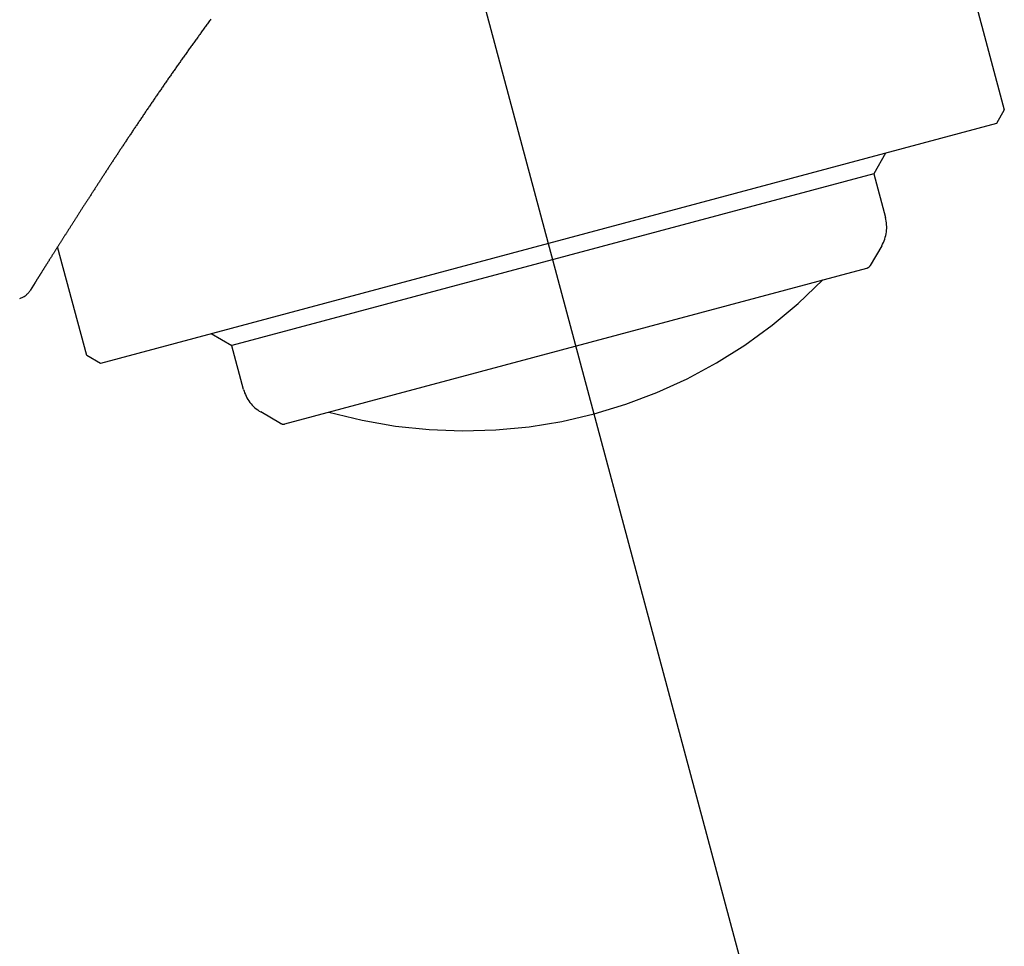
# Model space of a CAD drawing. Extents: x 0 to 4200, y 0 to 2970.
# Drawn here: x 1720 to 1747, y 1546 to 1571 of the extents above; entities that cross this region are included whole.
import ezdxf

# ---------------------------------------------------------------- set-up
doc = ezdxf.new("R2010")
doc.units = 0
doc.header["$LTSCALE"] = 10
doc.header["$MEASUREMENT"] = 0
doc.linetypes.add('DASHED2', pattern=[10, 4, -6])
doc.layers.add('C-0', color=7, linetype='CONTINUOUS')

msp = doc.modelspace()

# ---------------------------------------------------------------- linework, layer by layer
at = {"layer": 'C-0', "color": 7, "linetype": 'DASHED2'}
for p, q in [((1740.695, 1540.842), (1728.739, 1585.463)), ((1745.561, 1571.944), (1746.531, 1568.325)), ((1725.091, 1570.568), (1725.073, 1570.543)), ((1725.109, 1570.592), (1725.091, 1570.568)), ((1725.127, 1570.617), (1725.109, 1570.592)), ((1725.145, 1570.641), (1725.127, 1570.617)), ((1725.163, 1570.665), (1725.145, 1570.641)), ((1725.181, 1570.69), (1725.163, 1570.665)), ((1725.199, 1570.714), (1725.181, 1570.69)), ((1725.217, 1570.739), (1725.199, 1570.714)), ((1725.235, 1570.763), (1725.217, 1570.739)), ((1724.896, 1570.3), (1724.878, 1570.276)), ((1724.913, 1570.324), (1724.896, 1570.3)), ((1724.931, 1570.348), (1724.913, 1570.324)), ((1724.949, 1570.373), (1724.931, 1570.348)), ((1724.966, 1570.397), (1724.949, 1570.373)), ((1724.984, 1570.421), (1724.966, 1570.397)), ((1725.002, 1570.446), (1724.984, 1570.421)), ((1725.02, 1570.47), (1725.002, 1570.446)), ((1725.037, 1570.495), (1725.02, 1570.47)), ((1725.055, 1570.519), (1725.037, 1570.495)), ((1725.073, 1570.543), (1725.055, 1570.519)), ((1724.703, 1570.033), (1724.686, 1570.009)), ((1724.721, 1570.057), (1724.703, 1570.033)), ((1724.738, 1570.082), (1724.721, 1570.057)), ((1724.755, 1570.106), (1724.738, 1570.082)), ((1724.773, 1570.13), (1724.755, 1570.106)), ((1724.79, 1570.154), (1724.773, 1570.13)), ((1724.808, 1570.179), (1724.79, 1570.154)), ((1724.825, 1570.203), (1724.808, 1570.179)), ((1724.843, 1570.227), (1724.825, 1570.203)), ((1724.86, 1570.251), (1724.843, 1570.227)), ((1724.878, 1570.276), (1724.86, 1570.251)), ((1724.514, 1569.768), (1724.497, 1569.744)), ((1724.531, 1569.792), (1724.514, 1569.768)), ((1724.548, 1569.816), (1724.531, 1569.792)), ((1724.565, 1569.84), (1724.548, 1569.816)), ((1724.583, 1569.865), (1724.565, 1569.84)), ((1724.6, 1569.889), (1724.583, 1569.865)), ((1724.617, 1569.913), (1724.6, 1569.889)), ((1724.634, 1569.937), (1724.617, 1569.913)), ((1724.651, 1569.961), (1724.634, 1569.937)), ((1724.669, 1569.985), (1724.651, 1569.961)), ((1724.686, 1570.009), (1724.669, 1569.985)), ((1724.328, 1569.505), (1724.312, 1569.481)), ((1724.345, 1569.529), (1724.328, 1569.505)), ((1724.362, 1569.553), (1724.345, 1569.529)), ((1724.379, 1569.577), (1724.362, 1569.553)), ((1724.396, 1569.601), (1724.379, 1569.577)), ((1724.412, 1569.625), (1724.396, 1569.601)), ((1724.429, 1569.648), (1724.412, 1569.625)), ((1724.446, 1569.672), (1724.429, 1569.648)), ((1724.463, 1569.696), (1724.446, 1569.672)), ((1724.48, 1569.72), (1724.463, 1569.696)), ((1724.497, 1569.744), (1724.48, 1569.72)), ((1724.146, 1569.244), (1724.129, 1569.22)), ((1724.162, 1569.268), (1724.146, 1569.244)), ((1724.179, 1569.291), (1724.162, 1569.268)), ((1724.195, 1569.315), (1724.179, 1569.291)), ((1724.212, 1569.339), (1724.195, 1569.315)), ((1724.228, 1569.362), (1724.212, 1569.339)), ((1724.245, 1569.386), (1724.228, 1569.362)), ((1724.262, 1569.41), (1724.245, 1569.386)), ((1724.278, 1569.434), (1724.262, 1569.41)), ((1724.295, 1569.458), (1724.278, 1569.434)), ((1724.312, 1569.481), (1724.295, 1569.458)), ((1723.966, 1568.985), (1723.95, 1568.962)), ((1723.982, 1569.009), (1723.966, 1568.985)), ((1723.999, 1569.032), (1723.982, 1569.009)), ((1724.015, 1569.055), (1723.999, 1569.032)), ((1724.031, 1569.079), (1724.015, 1569.055)), ((1724.047, 1569.102), (1724.031, 1569.079)), ((1724.064, 1569.126), (1724.047, 1569.102)), ((1724.08, 1569.15), (1724.064, 1569.126)), ((1724.096, 1569.173), (1724.08, 1569.15)), ((1724.113, 1569.197), (1724.096, 1569.173)), ((1724.129, 1569.22), (1724.113, 1569.197)), ((1723.774, 1568.706), (1723.758, 1568.682)), ((1723.79, 1568.729), (1723.774, 1568.706)), ((1723.806, 1568.752), (1723.79, 1568.729)), ((1723.822, 1568.775), (1723.806, 1568.752)), ((1723.838, 1568.798), (1723.822, 1568.775)), ((1723.854, 1568.822), (1723.838, 1568.798)), ((1723.87, 1568.845), (1723.854, 1568.822)), ((1723.886, 1568.868), (1723.87, 1568.845)), ((1723.902, 1568.892), (1723.886, 1568.868)), ((1723.918, 1568.915), (1723.902, 1568.892)), ((1723.934, 1568.938), (1723.918, 1568.915)), ((1723.95, 1568.962), (1723.934, 1568.938)), ((1723.601, 1568.452), (1723.585, 1568.429)), ((1723.617, 1568.475), (1723.601, 1568.452)), ((1723.632, 1568.498), (1723.617, 1568.475)), ((1723.648, 1568.521), (1723.632, 1568.498)), ((1723.663, 1568.544), (1723.648, 1568.521)), ((1723.679, 1568.567), (1723.663, 1568.544)), ((1723.695, 1568.59), (1723.679, 1568.567)), ((1723.711, 1568.613), (1723.695, 1568.59)), ((1723.726, 1568.636), (1723.711, 1568.613)), ((1723.742, 1568.659), (1723.726, 1568.636)), ((1723.758, 1568.682), (1723.742, 1568.659)), ((1723.416, 1568.179), (1723.401, 1568.157)), ((1723.431, 1568.202), (1723.416, 1568.179)), ((1723.447, 1568.224), (1723.431, 1568.202)), ((1723.462, 1568.247), (1723.447, 1568.224)), ((1723.477, 1568.27), (1723.462, 1568.247)), ((1723.493, 1568.292), (1723.477, 1568.27)), ((1723.508, 1568.315), (1723.493, 1568.292)), ((1723.523, 1568.338), (1723.508, 1568.315)), ((1723.539, 1568.361), (1723.523, 1568.338)), ((1723.554, 1568.384), (1723.539, 1568.361)), ((1723.57, 1568.406), (1723.554, 1568.384)), ((1723.585, 1568.429), (1723.57, 1568.406)), ((1746.531, 1568.325), (1746.319, 1567.958)), ((1746.319, 1567.958), (1722.267, 1561.513)), ((1723.235, 1567.91), (1723.22, 1567.888)), ((1723.25, 1567.932), (1723.235, 1567.91)), ((1723.265, 1567.955), (1723.25, 1567.932)), ((1723.28, 1567.977), (1723.265, 1567.955)), ((1723.295, 1567.999), (1723.28, 1567.977)), ((1723.31, 1568.022), (1723.295, 1567.999)), ((1723.325, 1568.044), (1723.31, 1568.022)), ((1723.34, 1568.067), (1723.325, 1568.044)), ((1723.355, 1568.089), (1723.34, 1568.067)), ((1723.37, 1568.111), (1723.355, 1568.089)), ((1723.386, 1568.134), (1723.37, 1568.111)), ((1723.401, 1568.157), (1723.386, 1568.134)), ((1723.058, 1567.645), (1723.044, 1567.623)), ((1723.073, 1567.667), (1723.058, 1567.645)), ((1723.088, 1567.689), (1723.073, 1567.667)), ((1723.102, 1567.711), (1723.088, 1567.689)), ((1723.117, 1567.733), (1723.102, 1567.711)), ((1723.131, 1567.755), (1723.117, 1567.733)), ((1723.146, 1567.777), (1723.131, 1567.755)), ((1723.161, 1567.799), (1723.146, 1567.777)), ((1723.176, 1567.821), (1723.161, 1567.799)), ((1723.191, 1567.843), (1723.176, 1567.821)), ((1723.205, 1567.866), (1723.191, 1567.843)), ((1723.22, 1567.888), (1723.205, 1567.866)), ((1722.886, 1567.385), (1722.872, 1567.363)), ((1722.9, 1567.406), (1722.886, 1567.385)), ((1722.914, 1567.428), (1722.9, 1567.406)), ((1722.928, 1567.45), (1722.914, 1567.428)), ((1722.943, 1567.471), (1722.928, 1567.45)), ((1722.957, 1567.493), (1722.943, 1567.471)), ((1722.971, 1567.514), (1722.957, 1567.493)), ((1722.986, 1567.536), (1722.971, 1567.514)), ((1723, 1567.558), (1722.986, 1567.536)), ((1723.015, 1567.58), (1723, 1567.558)), ((1723.029, 1567.601), (1723.015, 1567.58)), ((1723.044, 1567.623), (1723.029, 1567.601)), ((1722.717, 1567.13), (1722.704, 1567.109)), ((1722.731, 1567.151), (1722.717, 1567.13)), ((1722.745, 1567.172), (1722.731, 1567.151)), ((1722.759, 1567.193), (1722.745, 1567.172)), ((1722.773, 1567.214), (1722.759, 1567.193)), ((1722.787, 1567.235), (1722.773, 1567.214)), ((1722.801, 1567.257), (1722.787, 1567.235)), ((1722.815, 1567.278), (1722.801, 1567.257)), ((1722.829, 1567.299), (1722.815, 1567.278)), ((1722.843, 1567.321), (1722.829, 1567.299)), ((1722.857, 1567.342), (1722.843, 1567.321)), ((1722.872, 1567.363), (1722.857, 1567.342)), ((1743.344, 1567.161), (1743.026, 1566.609)), ((1722.54, 1566.859), (1722.527, 1566.838)), ((1722.554, 1566.879), (1722.54, 1566.859)), ((1722.567, 1566.9), (1722.554, 1566.879)), ((1722.581, 1566.921), (1722.567, 1566.9)), ((1722.594, 1566.941), (1722.581, 1566.921)), ((1722.608, 1566.962), (1722.594, 1566.941)), ((1722.621, 1566.983), (1722.608, 1566.962)), ((1722.635, 1567.004), (1722.621, 1566.983)), ((1722.649, 1567.025), (1722.635, 1567.004)), ((1722.662, 1567.046), (1722.649, 1567.025)), ((1722.676, 1567.067), (1722.662, 1567.046)), ((1722.69, 1567.088), (1722.676, 1567.067)), ((1722.704, 1567.109), (1722.69, 1567.088)), ((1722.368, 1566.595), (1722.355, 1566.574)), ((1722.381, 1566.615), (1722.368, 1566.595)), ((1722.394, 1566.635), (1722.381, 1566.615)), ((1722.407, 1566.655), (1722.394, 1566.635)), ((1722.42, 1566.675), (1722.407, 1566.655)), ((1722.434, 1566.695), (1722.42, 1566.675)), ((1722.447, 1566.716), (1722.434, 1566.695)), ((1722.46, 1566.736), (1722.447, 1566.716)), ((1722.473, 1566.756), (1722.46, 1566.736)), ((1722.487, 1566.777), (1722.473, 1566.756)), ((1722.5, 1566.797), (1722.487, 1566.777)), ((1722.513, 1566.818), (1722.5, 1566.797)), ((1722.527, 1566.838), (1722.513, 1566.818)), ((1743.026, 1566.609), (1725.798, 1561.993)), ((1743.026, 1566.609), (1743.34, 1565.435)), ((1722.201, 1566.337), (1722.188, 1566.318)), ((1722.214, 1566.357), (1722.201, 1566.337)), ((1722.226, 1566.376), (1722.214, 1566.357)), ((1722.239, 1566.396), (1722.226, 1566.376)), ((1722.252, 1566.416), (1722.239, 1566.396)), ((1722.265, 1566.435), (1722.252, 1566.416)), ((1722.277, 1566.455), (1722.265, 1566.435)), ((1722.29, 1566.475), (1722.277, 1566.455)), ((1722.303, 1566.495), (1722.29, 1566.475)), ((1722.316, 1566.515), (1722.303, 1566.495)), ((1722.329, 1566.534), (1722.316, 1566.515)), ((1722.342, 1566.554), (1722.329, 1566.534)), ((1722.355, 1566.574), (1722.342, 1566.554)), ((1722.027, 1566.068), (1722.015, 1566.049)), ((1722.04, 1566.087), (1722.027, 1566.068)), ((1722.052, 1566.106), (1722.04, 1566.087)), ((1722.064, 1566.125), (1722.052, 1566.106)), ((1722.076, 1566.144), (1722.064, 1566.125)), ((1722.089, 1566.163), (1722.076, 1566.144)), ((1722.101, 1566.182), (1722.089, 1566.163)), ((1722.113, 1566.201), (1722.101, 1566.182)), ((1722.126, 1566.221), (1722.113, 1566.201)), ((1722.138, 1566.24), (1722.126, 1566.221)), ((1722.151, 1566.259), (1722.138, 1566.24)), ((1722.163, 1566.279), (1722.151, 1566.259)), ((1722.176, 1566.298), (1722.163, 1566.279)), ((1722.188, 1566.318), (1722.176, 1566.298)), ((1721.86, 1565.808), (1721.848, 1565.789)), ((1721.872, 1565.826), (1721.86, 1565.808)), ((1721.883, 1565.844), (1721.872, 1565.826)), ((1721.895, 1565.863), (1721.883, 1565.844)), ((1721.907, 1565.881), (1721.895, 1565.863)), ((1721.919, 1565.9), (1721.907, 1565.881)), ((1721.931, 1565.918), (1721.919, 1565.9)), ((1721.943, 1565.937), (1721.931, 1565.918)), ((1721.955, 1565.955), (1721.943, 1565.937)), ((1721.967, 1565.974), (1721.955, 1565.955)), ((1721.979, 1565.993), (1721.967, 1565.974)), ((1721.991, 1566.011), (1721.979, 1565.993)), ((1722.003, 1566.03), (1721.991, 1566.011)), ((1722.015, 1566.049), (1722.003, 1566.03)), ((1721.688, 1565.54), (1721.677, 1565.523)), ((1721.699, 1565.558), (1721.688, 1565.54)), ((1721.711, 1565.575), (1721.699, 1565.558)), ((1721.722, 1565.593), (1721.711, 1565.575)), ((1721.733, 1565.61), (1721.722, 1565.593)), ((1721.745, 1565.628), (1721.733, 1565.61)), ((1721.756, 1565.646), (1721.745, 1565.628)), ((1721.767, 1565.664), (1721.756, 1565.646)), ((1721.779, 1565.681), (1721.767, 1565.664)), ((1721.79, 1565.699), (1721.779, 1565.681)), ((1721.802, 1565.717), (1721.79, 1565.699)), ((1721.813, 1565.735), (1721.802, 1565.717)), ((1721.825, 1565.753), (1721.813, 1565.735)), ((1721.836, 1565.771), (1721.825, 1565.753)), ((1721.848, 1565.789), (1721.836, 1565.771)), ((1721.515, 1565.27), (1721.505, 1565.254)), ((1721.526, 1565.286), (1721.515, 1565.27)), ((1721.536, 1565.303), (1721.526, 1565.286)), ((1721.547, 1565.319), (1721.536, 1565.303)), ((1721.558, 1565.336), (1721.547, 1565.319)), ((1721.568, 1565.353), (1721.558, 1565.336)), ((1721.579, 1565.369), (1721.568, 1565.353)), ((1721.59, 1565.386), (1721.579, 1565.369)), ((1721.6, 1565.403), (1721.59, 1565.386)), ((1721.611, 1565.42), (1721.6, 1565.403)), ((1721.622, 1565.437), (1721.611, 1565.42)), ((1721.633, 1565.454), (1721.622, 1565.437)), ((1721.644, 1565.471), (1721.633, 1565.454)), ((1721.655, 1565.488), (1721.644, 1565.471)), ((1721.666, 1565.506), (1721.655, 1565.488)), ((1721.677, 1565.523), (1721.666, 1565.506)), ((1721.344, 1565.002), (1721.334, 1564.986)), ((1721.354, 1565.017), (1721.344, 1565.002)), ((1721.364, 1565.032), (1721.354, 1565.017)), ((1721.373, 1565.048), (1721.364, 1565.032)), ((1721.383, 1565.063), (1721.373, 1565.048)), ((1721.393, 1565.078), (1721.383, 1565.063)), ((1721.403, 1565.094), (1721.393, 1565.078)), ((1721.413, 1565.11), (1721.403, 1565.094)), ((1721.423, 1565.125), (1721.413, 1565.11)), ((1721.433, 1565.141), (1721.423, 1565.125)), ((1721.443, 1565.157), (1721.433, 1565.141)), ((1721.453, 1565.173), (1721.443, 1565.157)), ((1721.464, 1565.189), (1721.453, 1565.173)), ((1721.474, 1565.205), (1721.464, 1565.189)), ((1721.484, 1565.221), (1721.474, 1565.205)), ((1721.495, 1565.237), (1721.484, 1565.221)), ((1721.505, 1565.254), (1721.495, 1565.237)), ((1721.177, 1564.739), (1721.168, 1564.725)), ((1721.186, 1564.753), (1721.177, 1564.739)), ((1721.195, 1564.767), (1721.186, 1564.753)), ((1721.204, 1564.781), (1721.195, 1564.767)), ((1721.213, 1564.795), (1721.204, 1564.781)), ((1721.222, 1564.81), (1721.213, 1564.795)), ((1721.231, 1564.824), (1721.222, 1564.81)), ((1721.24, 1564.839), (1721.231, 1564.824)), ((1721.25, 1564.853), (1721.24, 1564.839)), ((1721.259, 1564.868), (1721.25, 1564.853)), ((1721.268, 1564.882), (1721.259, 1564.868)), ((1721.277, 1564.897), (1721.268, 1564.882)), ((1721.287, 1564.912), (1721.277, 1564.897)), ((1721.296, 1564.927), (1721.287, 1564.912)), ((1721.306, 1564.941), (1721.296, 1564.927)), ((1721.315, 1564.956), (1721.306, 1564.941)), ((1721.325, 1564.971), (1721.315, 1564.956)), ((1721.334, 1564.986), (1721.325, 1564.971)), ((1721.006, 1564.47), (1720.998, 1564.457)), ((1721.014, 1564.483), (1721.006, 1564.47)), ((1721.023, 1564.496), (1721.014, 1564.483)), ((1721.031, 1564.509), (1721.023, 1564.496)), ((1721.039, 1564.522), (1721.031, 1564.509)), ((1721.048, 1564.535), (1721.039, 1564.522)), ((1721.056, 1564.548), (1721.048, 1564.535)), ((1721.064, 1564.561), (1721.056, 1564.548)), ((1721.073, 1564.575), (1721.064, 1564.561)), ((1721.081, 1564.588), (1721.073, 1564.575)), ((1721.09, 1564.601), (1721.081, 1564.588)), ((1721.098, 1564.615), (1721.09, 1564.601)), ((1721.107, 1564.629), (1721.098, 1564.615)), ((1721.116, 1564.642), (1721.107, 1564.629)), ((1721.124, 1564.656), (1721.116, 1564.642)), ((1721.9, 1561.725), (1721.118, 1564.644)), ((1721.133, 1564.669), (1721.124, 1564.656)), ((1721.142, 1564.683), (1721.133, 1564.669)), ((1721.15, 1564.697), (1721.142, 1564.683)), ((1721.159, 1564.711), (1721.15, 1564.697)), ((1721.168, 1564.725), (1721.159, 1564.711)), ((1743.24, 1564.676), (1742.934, 1564.146)), ((1720.842, 1564.21), (1720.834, 1564.198)), ((1720.849, 1564.221), (1720.842, 1564.21)), ((1720.857, 1564.233), (1720.849, 1564.221)), ((1720.864, 1564.245), (1720.857, 1564.233)), ((1720.872, 1564.257), (1720.864, 1564.245)), ((1720.88, 1564.269), (1720.872, 1564.257)), ((1720.887, 1564.282), (1720.88, 1564.269)), ((1720.895, 1564.294), (1720.887, 1564.282)), ((1720.903, 1564.306), (1720.895, 1564.294)), ((1720.911, 1564.318), (1720.903, 1564.306)), ((1720.918, 1564.331), (1720.911, 1564.318)), ((1720.926, 1564.343), (1720.918, 1564.331)), ((1720.934, 1564.356), (1720.926, 1564.343)), ((1720.942, 1564.368), (1720.934, 1564.356)), ((1720.95, 1564.381), (1720.942, 1564.368)), ((1720.958, 1564.393), (1720.95, 1564.381)), ((1720.966, 1564.406), (1720.958, 1564.393)), ((1720.974, 1564.419), (1720.966, 1564.406)), ((1720.982, 1564.431), (1720.974, 1564.419)), ((1720.99, 1564.444), (1720.982, 1564.431)), ((1720.998, 1564.457), (1720.99, 1564.444)), ((1720.672, 1563.94), (1720.666, 1563.931)), ((1720.678, 1563.949), (1720.672, 1563.94)), ((1720.684, 1563.959), (1720.678, 1563.949)), ((1720.69, 1563.969), (1720.684, 1563.959)), ((1720.696, 1563.979), (1720.69, 1563.969)), ((1720.703, 1563.989), (1720.696, 1563.979)), ((1720.709, 1563.999), (1720.703, 1563.989)), ((1720.715, 1564.009), (1720.709, 1563.999)), ((1720.722, 1564.019), (1720.715, 1564.009)), ((1720.729, 1564.03), (1720.722, 1564.019)), ((1720.735, 1564.04), (1720.729, 1564.03)), ((1720.742, 1564.051), (1720.735, 1564.04)), ((1720.749, 1564.062), (1720.742, 1564.051)), ((1720.755, 1564.073), (1720.749, 1564.062)), ((1720.762, 1564.084), (1720.755, 1564.073)), ((1720.769, 1564.095), (1720.762, 1564.084)), ((1720.776, 1564.106), (1720.769, 1564.095)), ((1720.783, 1564.117), (1720.776, 1564.106)), ((1720.791, 1564.128), (1720.783, 1564.117)), ((1720.798, 1564.14), (1720.791, 1564.128)), ((1720.805, 1564.151), (1720.798, 1564.14)), ((1720.812, 1564.163), (1720.805, 1564.151)), ((1720.82, 1564.174), (1720.812, 1564.163)), ((1720.827, 1564.186), (1720.82, 1564.174)), ((1720.834, 1564.198), (1720.827, 1564.186)), ((1727.218, 1559.889), (1742.843, 1564.076)), ((1720.517, 1563.692), (1720.379, 1563.471)), ((1720.52, 1563.698), (1720.519, 1563.695)), ((1720.522, 1563.701), (1720.52, 1563.698)), ((1720.525, 1563.705), (1720.522, 1563.701)), ((1720.527, 1563.709), (1720.525, 1563.705)), ((1720.53, 1563.713), (1720.527, 1563.709)), ((1720.533, 1563.718), (1720.53, 1563.713)), ((1720.536, 1563.723), (1720.533, 1563.718)), ((1720.539, 1563.728), (1720.536, 1563.723)), ((1720.542, 1563.734), (1720.539, 1563.728)), ((1720.546, 1563.739), (1720.542, 1563.734)), ((1720.549, 1563.745), (1720.546, 1563.739)), ((1720.553, 1563.75), (1720.549, 1563.745)), ((1720.557, 1563.756), (1720.553, 1563.75)), ((1720.56, 1563.762), (1720.557, 1563.756)), ((1720.564, 1563.768), (1720.56, 1563.762)), ((1720.568, 1563.774), (1720.564, 1563.768)), ((1720.572, 1563.781), (1720.568, 1563.774)), ((1720.576, 1563.787), (1720.572, 1563.781)), ((1720.58, 1563.794), (1720.576, 1563.787)), ((1720.584, 1563.8), (1720.58, 1563.794)), ((1720.589, 1563.807), (1720.584, 1563.8)), ((1720.593, 1563.814), (1720.589, 1563.807)), ((1720.598, 1563.821), (1720.593, 1563.814)), ((1720.602, 1563.829), (1720.598, 1563.821)), ((1720.607, 1563.836), (1720.602, 1563.829)), ((1720.612, 1563.844), (1720.607, 1563.836)), ((1720.617, 1563.852), (1720.612, 1563.844)), ((1720.622, 1563.86), (1720.617, 1563.852)), ((1720.627, 1563.868), (1720.622, 1563.86)), ((1720.632, 1563.877), (1720.627, 1563.868)), ((1720.638, 1563.885), (1720.632, 1563.877)), ((1720.643, 1563.894), (1720.638, 1563.885)), ((1720.649, 1563.903), (1720.643, 1563.894)), ((1720.654, 1563.912), (1720.649, 1563.903)), ((1720.66, 1563.921), (1720.654, 1563.912)), ((1720.666, 1563.931), (1720.66, 1563.921)), ((1725.793, 1561.992), (1725.242, 1562.31)), ((1726.108, 1560.818), (1725.793, 1561.992)), ((1722.267, 1561.513), (1721.9, 1561.725)), ((1727.105, 1559.904), (1726.574, 1560.211))]:
    msp.add_line(p, q, dxfattribs=at)
for centre, radius, start, end in [((1742.374, 1565.176), 1, 330, 15), ((1742.804, 1564.221), 0.15, 285, 329.999), ((1732.042, 1573.137), 13.434, 254.27, 315.73), ((1719.958, 1563.741), 0.5, 286.459, 327.955), ((1727.074, 1561.077), 1, 195, 240), ((1727.18, 1560.034), 0.15, 240, 285)]:
    msp.add_arc(centre, radius, start, end, dxfattribs=at)

doc.saveas('drawing.dxf')
